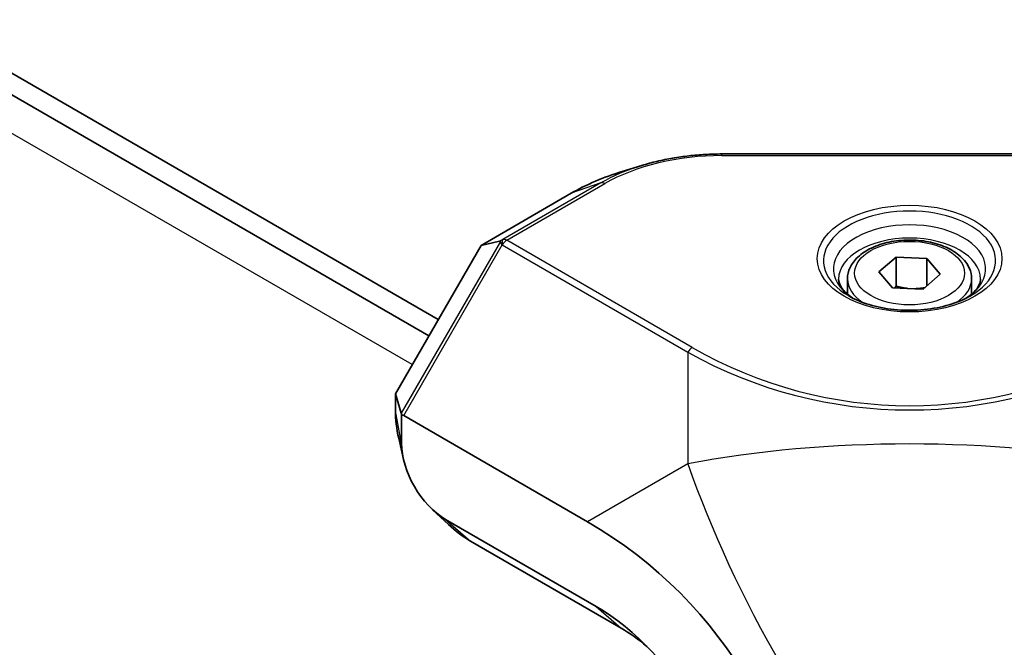
# Model space of a CAD drawing. Units: millimetres. Extents: x 72 to 11853, y 40 to 1445.
# Drawn here: x 7631 to 7686, y 484 to 520 of the extents above; entities that cross this region are included whole.
import ezdxf

# ---------------------------------------------------------------- set-up
doc = ezdxf.new("R2010")
doc.units = ezdxf.units.MM
doc.header["$LTSCALE"] = 5
doc.layers.add('Visible (ISO)', color=7, linetype='Continuous', lineweight=35)
doc.layers.add('Visible Narrow (ISO)', color=7, linetype='Continuous', lineweight=25)

msp = doc.modelspace()

# ---------------------------------------------------------------- linework, layer by layer
at = {"layer": 'Visible (ISO)'}
for p, q in [((7654.3525, 502.6308), (7599.3749, 534.3722)), ((7653.8222, 501.7123), (7599.1982, 533.2494)), ((7670.3439, 511.9615), (7691.5155, 511.9615)), ((7665.8367, 511.3145), (7664.7314, 510.9769)), ((7661.8586, 509.7522), (7656.7668, 506.8124)), ((7657.8164, 507.0558), (7656.7668, 506.8124)), ((7656.7668, 506.8124), (7651.9383, 498.4493)), ((7679.2016, 505.3171), (7680.1673, 506.1473)), ((7680.1673, 506.1473), (7681.8953, 506.0796)), ((7680.1673, 504.5143), (7680.1673, 506.1473)), ((7681.8953, 506.0796), (7682.6578, 505.1817)), ((7681.8953, 504.5262), (7681.8953, 506.0796)), ((7679.9641, 504.4192), (7679.2016, 505.3171)), ((7677.4297, 504.9228), (7677.4297, 504.061)), ((7682.6578, 505.1817), (7681.6922, 504.3515)), ((7684.4297, 504.9228), (7684.4297, 504.061)), ((7681.6922, 504.3515), (7679.9641, 504.4192)), ((7651.9383, 498.4493), (7652.2725, 497.3522)), ((7651.9383, 498.4493), (7651.9383, 497.4927)), ((7652.2919, 495.6556), (7652.2919, 497.2519)), ((7652.4159, 497.217), (7662.7729, 491.2374)), ((7652.4015, 494.7513), (7652.1262, 495.9425)), ((7654.0385, 491.916), (7654.9324, 491.082)), ((7663.252, 486.47), (7654.7668, 491.369)), ((7656.181, 490.1442), (7664.6663, 485.2452))]:
    msp.add_line(p, q, dxfattribs=at)
msp.add_arc((7650.2729, 469.5867), 25, 0, 60, dxfattribs=at)
for centre, major_axis, ratio, start_param, end_param in [((7670.3439, 504.8532), (-12, 0), 0.5773503, 5.1990839, 5.4977871), ((7657.2005, 506.2338), (0.6515, 0.818), 0.1530209, 6.1627524, 6.4738579), ((7658.2192, 506.6912), (0.3515, -0.3891), 0.1987302, 3.4863019, 4.1610429), ((7656.181, 495.0432), (3, -5.1962), 0.5773503, 3.9269908, 4.225694), ((7652.3167, 496.4678), (-0.0545, 0.9028), 0.0499104, 5.7616672, 6.0780031), ((7652.4159, 496.6396), (0.1625, -0.6066), 0.5176381, 2.6639343, 3.0223394), ((7654.7668, 494.2267), (-1.75, 3.0311), 0.5773503, 0.7853982, 2.3561945), ((7656.181, 495.0432), (3, -5.1962), 0.5773503, 5.1990839, 5.4977871), ((7663.252, 477.0803), (-5.75, 9.9593), 0.5773503, 3.9269908, 5.4977871), ((7664.6663, 477.8968), (4.5, -7.7942), 0.5773503, 2.1265364, 2.3561945)]:
    msp.add_ellipse(centre, major_axis=major_axis, ratio=ratio, start_param=start_param, end_param=end_param, dxfattribs=at)
for points, knots in [([(7665.8367, 511.3145), (7666.1146, 511.3994), (7666.3991, 511.4764), (7666.9791, 511.6138), (7667.2745, 511.6742), (7667.8735, 511.7782), (7668.1771, 511.8217), (7668.7899, 511.8915), (7669.099, 511.9177), (7669.7201, 511.9527), (7670.032, 511.9615), (7670.3439, 511.9615)], [0.29870321, 0.29870321, 0.29870321, 0.29870321, 0.3960422, 0.3960422, 0.49338119, 0.49338119, 0.59072018, 0.59072018, 0.68805917, 0.68805917, 0.78539816, 0.78539816, 0.78539816, 0.78539816]), ([(7677.4297, 504.9228), (7677.4297, 505.1411), (7677.4809, 505.3586), (7677.6771, 505.7779), (7677.8289, 505.9771), (7678.2294, 506.3528), (7678.4891, 506.5233), (7679.0843, 506.8075), (7679.4224, 506.9189), (7680.1341, 507.0696), (7680.5074, 507.1093), (7681.2538, 507.1155), (7681.6268, 507.0824), (7682.3402, 506.9455), (7682.6804, 506.8416), (7683.2968, 506.5667), (7683.5727, 506.3955), (7684.0207, 505.9952), (7684.1961, 505.7668), (7684.3861, 505.3257), (7684.4297, 505.1246), (7684.4297, 504.9228)], [1.5030175, 1.5030175, 1.5030175, 1.5030175, 1.7668627, 1.7668627, 2.0547928, 2.0547928, 2.3827447, 2.3827447, 2.7223596, 2.7223596, 3.0593448, 3.0593448, 3.3946585, 3.3946585, 3.7313801, 3.7313801, 4.0709406, 4.0709406, 4.4007738, 4.4007738, 4.6446102, 4.6446102, 4.6446102, 4.6446102]), ([(7677.7116, 503.8489), (7677.6379, 503.8977), (7677.5696, 503.9474), (7677.3949, 504.0862), (7677.3008, 504.1758), (7677.1481, 504.3489), (7677.0895, 504.4322), (7677.0023, 504.587), (7676.9737, 504.6583), (7676.9376, 504.7901), (7676.9297, 504.8507), (7676.9297, 504.9112)], [4.78133356, 4.78133356, 4.78133356, 4.78133356, 4.86946861, 4.86946861, 5.02654825, 5.02654825, 5.18362788, 5.18362788, 5.34070751, 5.34070751, 5.49778714, 5.49778714, 5.49778714, 5.49778714]), ([(7684.9297, 504.9112), (7684.9297, 504.8507), (7684.9219, 504.7901), (7684.8857, 504.6583), (7684.8571, 504.587), (7684.77, 504.4322), (7684.7113, 504.3489), (7684.5586, 504.1758), (7684.4646, 504.0862), (7684.2899, 503.9474), (7684.2215, 503.8977), (7684.1478, 503.8489)], [2.35619449, 2.35619449, 2.35619449, 2.35619449, 2.51327412, 2.51327412, 2.67035376, 2.67035376, 2.82743339, 2.82743339, 2.98451302, 2.98451302, 3.07264807, 3.07264807, 3.07264807, 3.07264807]), ([(7677.4977, 503.9649), (7677.8308, 503.7726), (7678.2232, 503.605), (7679.091, 503.3421), (7679.5669, 503.2474), (7680.5532, 503.1448), (7681.0637, 503.1375), (7682.0627, 503.2124), (7682.551, 503.2947), (7683.4506, 503.5372), (7683.8622, 503.6969), (7684.2655, 503.9105), (7684.3142, 503.9374), (7684.3617, 503.9649)], [1.5707963, 1.5707963, 1.5707963, 1.5707963, 1.8729109, 1.8729109, 2.1779201, 2.1779201, 2.4853594, 2.4853594, 2.7929894, 2.7929894, 3.0984875, 3.0984875, 3.1415927, 3.1415927, 3.1415927, 3.1415927])]:
    msp.add_open_spline(points, degree=3, knots=knots, dxfattribs=at)
for points, weights in [([(7680.1673, 504.5143), (7680.1267, 504.4623), (7680.0877, 504.4144)], [1, 1.01138981162, 1.02110247576]), ([(7680.8304, 504.3853), (7680.5211, 504.4168), (7680.1673, 504.5143)], [1.07253744677, 1.05805588893, 1]), ([(7681.7774, 504.4248), (7681.491, 504.3757), (7681.2323, 504.3695)], [1.01761771143, 1.06039496933, 1.07253744677])]:
    msp.add_rational_spline(points, weights, degree=2, dxfattribs=at)
at = {"layer": 'Visible Narrow (ISO)'}
for p, q in [((7652.8853, 500.0895), (7598.9987, 531.2009)), ((7670.3439, 511.8697), (7670.3439, 511.9615)), ((7670.3439, 511.8697), (7691.5155, 511.8697)), ((7663.5296, 510.331), (7657.9983, 507.1375)), ((7658.2192, 507.0995), (7663.7504, 510.2929)), ((7663.5296, 510.331), (7661.8586, 509.7522)), ((7657.8623, 507.0339), (7652.2725, 497.3522)), ((7657.9983, 507.1375), (7657.8164, 507.0558)), ((7668.6797, 501.0601), (7658.2192, 507.0995)), ((7652.4159, 497.217), (7657.9692, 506.8356)), ((7657.9692, 506.8356), (7668.4297, 500.7962)), ((7668.4297, 500.7962), (7668.4297, 494.5034)), ((7652.2919, 495.6556), (7651.9383, 497.4927)), ((7668.4297, 494.5034), (7662.7729, 491.2374)), ((7654.7668, 491.369), (7656.181, 490.1442)), ((7663.252, 486.47), (7664.6663, 485.2452))]:
    msp.add_line(p, q, dxfattribs=at)
msp.add_arc((7680.9297, 522.2777), 24.5, 240, 300, dxfattribs=at)
for centre, major_axis, ratio, start_param, end_param in [((7670.3439, 506.4862), (9.3246, 0), 0.5773503, 1.5707963, 2.3561945), ((7670.3439, 506.3967), (-9.637, 0), 0.5773503, 5.1990839, 5.4977871), ((7663.7504, 509.8847), (-0.25, 0.433), 0.5773503, 5.4977871, 6.1725281), ((7680.9297, 505.9463), (-4.8536, 0), 0.5773503, 2.3561945, 7.0685835), ((7680.9297, 505.4886), (4.2929, 0), 0.5773503, 5.5616778, 10.1462854), ((7658.2192, 506.6912), (-0.2048, 0.4561), 0.3823596, 0.0977374, 1.0835838), ((7658.2192, 506.6912), (0.25, 0.433), 0.5773503, 0.7853982, 1.5707963), ((7658.2192, 506.6912), (-0.25, 0.433), 0.5773503, 5.4977871, 6.1725281), ((7680.9297, 504.9112), (-4, 0), 0.5773503, 3.1415927, 6.2831853), ((7680.9297, 504.9228), (-3.5, 0), 0.5773503, 0, 0.7150751), ((7680.9297, 504.9228), (3.5, 0), 0.5773503, 5.5681102, 6.2831853), ((7668.6797, 500.6518), (-0.25, -0.433), 0.5773503, 3.9269908, 4.712389), ((7680.9297, 521.8695), (25, 0), 0.9733333, 4.1887902, 5.2359878), ((7680.9297, 487.2865), (-25, 0), 0.3333333, 4.1887902, 5.2359878), ((7680.9297, 487.2865), (12.5, -21.6506), 0.3333333, 4.1887902, 5.2359878), ((7680.9297, 487.2865), (12.5, 21.6506), 0.3333333, 4.1887902, 5.2359878)]:
    msp.add_ellipse(centre, major_axis=major_axis, ratio=ratio, start_param=start_param, end_param=end_param, dxfattribs=at)
for centre, major_axis in [((7680.9297, 506.0659), (5.2071, 0)), ((7680.9297, 505.2494), (-3.1, 0))]:
    msp.add_ellipse(centre, major_axis=major_axis, ratio=0.5773503, dxfattribs=at)

doc.saveas('drawing.dxf')
